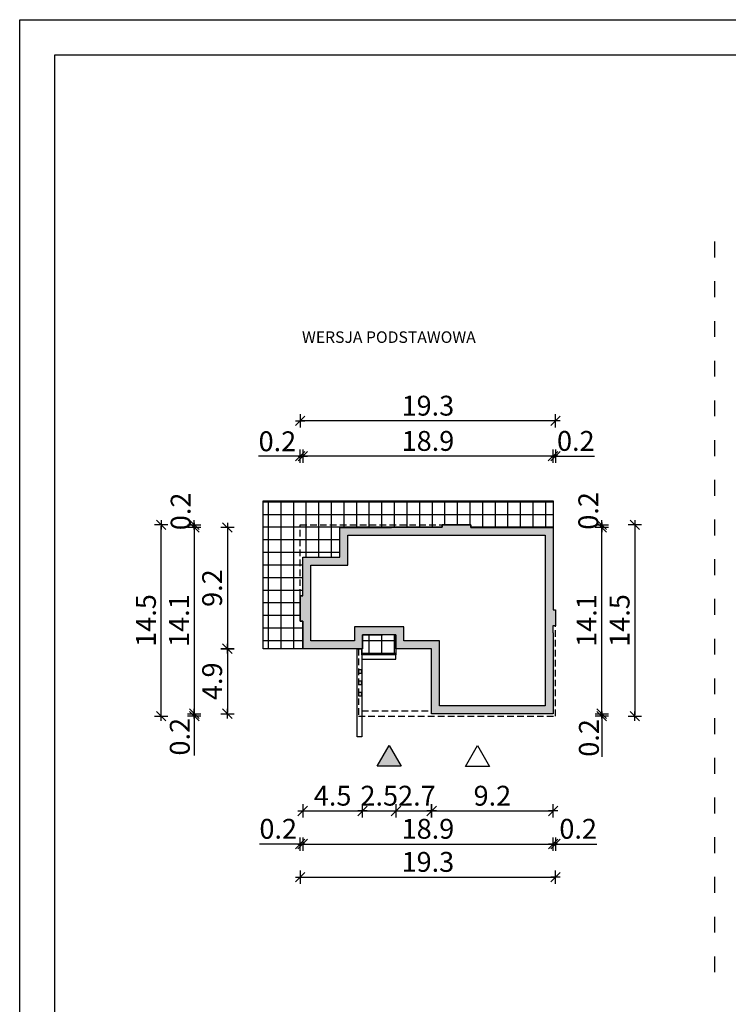
# Model space of a CAD drawing. Units: millimetres. Extents: x 6 to 1056, y 4 to 1489.
# Drawn here: x 6 to 541, y 746 to 1489 of the extents above; entities that cross this region are included whole.
import ezdxf

# ---------------------------------------------------------------- set-up
doc = ezdxf.new("R2010")
doc.units = ezdxf.units.MM
doc.linetypes.add('HIDDEN', pattern=[0.375, 0.25, -0.125])
doc.linetypes.add('ZWCAD_ISO03W100', pattern=[30, 12, -18])
for name, color, linetype in [('0-hecz', 8, 'Continuous'), ('Obrys budynku', 7, 'Continuous'), ('Obrys tarasów', 7, 'Continuous'), ('Ramka', 7, 'Continuous'), ('Wymiary', 30, 'Continuous')]:
    doc.layers.add(name, color=color, linetype=linetype)
doc.layers.add('_POM_obrys', color=3, linetype='Continuous', plot=False)
doc.styles.add('RAMKA50', font='romans.shx', dxfattribs={"width": 0.65})
doc.styles.get("Standard").update_dxf_attribs({"font": 'arial.ttf'})
doc.dimstyles.new('DIM50', dxfattribs={"dimscale": 5, "dimtxt": 3, "dimasz": 0.18, "dimexe": 0, "dimexo": 0, "dimgap": 0.8, "dimtad": 1, "dimdec": 1, "dimlfac": 0.1, "dimrnd": 0.01, "dimzin": 9, "dimdsep": 46, "dimtxsty": 'RAMKA50', "dimblk": 'TICK2', "dimcen": 0, "dimse1": 1, "dimse2": 1, "dimclrd": 13, "dimclre": 13, "dimclrt": 256, "dimazin": 0, "dimtfac": 1, "dimtdec": 1, "dimtix": 1, "dimtmove": 2, "dimatfit": 3, "dimldrblk": 'TICK1', "dimfxl": 1, "dimtfillclr": 256, "dimtolj": 1, "dimarcsym": 0})

# ---------------------------------------------------------------- blocks, each defined once
blk = doc.blocks.new('TICK2')
at = {"color": 2}
blk.add_line((-4, -4), (4, 4), dxfattribs=at)
at = {"color": 0}
for p, q in [((4, 0), (-4, 0)), ((0, -5.6), (0, 5.6))]:
    blk.add_line(p, q, dxfattribs=at)
blk = doc.blocks.new('*D50')
at = {"layer": 'Defpoints', "color": 0}
for p in [(408.74, 1105.85), (445.55, 1105.85), (408.84, 965.05)]:
    blk.add_point(p, dxfattribs=at)
at = {"layer": 'Wymiary', "color": 13, "lineweight": -2}
blk.add_line((445.55, 965.95), (445.55, 1104.95), dxfattribs=at)
at = {"layer": 'Wymiary', "color": 13, "lineweight": -2, "xscale": 0.9000000000000001, "yscale": 0.9000000000000001, "zscale": 0.9000000000000001}
for p, rotation in [((445.55, 1105.85), 90), ((445.55, 965.05), 270)]:
    blk.add_blockref('TICK2', p, dxfattribs=dict(at, rotation=rotation))
at = {"layer": 'Wymiary', "insert": (434.05, 1035.45), "char_height": 15, "attachment_point": 5, "rotation": 90, "style": 'RAMKA50'}
blk.add_mtext('\\A1;14.1', dxfattribs=at)
blk = doc.blocks.new('TICK1')
at = {"color": 2}
blk.add_line((-4, -4), (4, 4), dxfattribs=at)
at = {"color": 0}
for p, q in [((0, 0), (-4, 0)), ((0, -5.6), (0, 5.6))]:
    blk.add_line(p, q, dxfattribs=at)
blk = doc.blocks.new('*D51')
at = {"layer": 'Defpoints', "color": 0}
for p in [(219.64, 1159.64), (219.64, 1100.85), (408.74, 1105.85)]:
    blk.add_point(p, dxfattribs=at)
at = {"layer": 'Wymiary', "color": 13, "lineweight": -2}
blk.add_line((407.84, 1159.64), (220.54, 1159.64), dxfattribs=at)
at = {"layer": 'Wymiary', "color": 13, "lineweight": -2, "xscale": 0.9000000000000001, "yscale": 0.9000000000000001, "zscale": 0.9000000000000001, "rotation": 180}
blk.add_blockref('TICK2', (219.64, 1159.64), dxfattribs=at)
at = {"layer": 'Wymiary', "color": 13, "lineweight": -2, "xscale": 0.9000000000000001, "yscale": 0.9000000000000001, "zscale": 0.9000000000000001}
blk.add_blockref('TICK2', (408.74, 1159.64), dxfattribs=at)
at = {"layer": 'Wymiary', "insert": (314.19, 1171.14), "char_height": 15, "attachment_point": 5, "style": 'RAMKA50'}
blk.add_mtext('\\A1;18.9', dxfattribs=at)
blk = doc.blocks.new('*D52')
at = {"layer": 'Defpoints', "color": 0}
for p in [(217.64, 1186.26), (217.64, 1102.85), (410.64, 1043.45)]:
    blk.add_point(p, dxfattribs=at)
at = {"layer": 'Wymiary', "color": 13, "lineweight": -2}
blk.add_line((409.74, 1186.26), (218.54, 1186.26), dxfattribs=at)
at = {"layer": 'Wymiary', "color": 13, "lineweight": -2, "xscale": 0.9000000000000001, "yscale": 0.9000000000000001, "zscale": 0.9000000000000001, "rotation": 180}
blk.add_blockref('TICK2', (217.64, 1186.26), dxfattribs=at)
at = {"layer": 'Wymiary', "color": 13, "lineweight": -2, "xscale": 0.9000000000000001, "yscale": 0.9000000000000001, "zscale": 0.9000000000000001}
blk.add_blockref('TICK2', (410.64, 1186.26), dxfattribs=at)
at = {"layer": 'Wymiary', "insert": (314.14, 1197.76), "char_height": 15, "attachment_point": 5, "style": 'RAMKA50'}
blk.add_mtext('\\A1;19.3', dxfattribs=at)
blk = doc.blocks.new('*D53')
at = {"layer": 'Defpoints', "color": 0}
for p in [(247.64, 1105.75), (162.58, 1014.15), (219.54, 1014.15)]:
    blk.add_point(p, dxfattribs=at)
at = {"layer": 'Wymiary', "color": 13, "lineweight": -2}
blk.add_line((162.58, 1104.85), (162.58, 1015.05), dxfattribs=at)
at = {"layer": 'Wymiary', "color": 13, "lineweight": -2, "xscale": 0.9000000000000001, "yscale": 0.9000000000000001, "zscale": 0.9000000000000001}
for p, rotation in [((162.58, 1105.75), 90), ((162.58, 1014.15), 270)]:
    blk.add_blockref('TICK2', p, dxfattribs=dict(at, rotation=rotation))
at = {"layer": 'Wymiary', "insert": (151.08, 1059.95), "char_height": 15, "attachment_point": 5, "rotation": 90, "style": 'RAMKA50'}
blk.add_mtext('\\A1;9.2', dxfattribs=at)
blk = doc.blocks.new('*D54')
at = {"layer": 'Defpoints', "color": 0}
for p in [(219.54, 1014.15), (162.58, 965.05), (316.94, 965.05)]:
    blk.add_point(p, dxfattribs=at)
at = {"layer": 'Wymiary', "color": 13, "lineweight": -2}
blk.add_line((162.58, 1013.25), (162.58, 965.95), dxfattribs=at)
at = {"layer": 'Wymiary', "color": 13, "lineweight": -2, "xscale": 0.9000000000000001, "yscale": 0.9000000000000001, "zscale": 0.9000000000000001}
for p, rotation in [((162.58, 1014.15), 90), ((162.58, 965.05), 270)]:
    blk.add_blockref('TICK2', p, dxfattribs=dict(at, rotation=rotation))
at = {"layer": 'Wymiary', "insert": (151.08, 989.6), "char_height": 15, "attachment_point": 5, "rotation": 90, "style": 'RAMKA50'}
blk.add_mtext('\\A1;4.9', dxfattribs=at)
blk = doc.blocks.new('*D55')
at = {"layer": 'Defpoints', "color": 0}
for p in [(219.54, 1014.15), (264.74, 1009.25), (264.74, 891.62)]:
    blk.add_point(p, dxfattribs=at)
at = {"layer": 'Wymiary', "color": 13, "lineweight": -2}
blk.add_line((220.44, 891.62), (263.84, 891.62), dxfattribs=at)
at = {"layer": 'Wymiary', "color": 13, "lineweight": -2, "xscale": 0.9000000000000001, "yscale": 0.9000000000000001, "zscale": 0.9000000000000001, "rotation": 180}
blk.add_blockref('TICK2', (219.54, 891.62), dxfattribs=at)
at = {"layer": 'Wymiary', "color": 13, "lineweight": -2, "xscale": 0.9000000000000001, "yscale": 0.9000000000000001, "zscale": 0.9000000000000001}
blk.add_blockref('TICK2', (264.74, 891.62), dxfattribs=at)
at = {"layer": 'Wymiary', "insert": (242.14, 903.12), "char_height": 15, "attachment_point": 5, "style": 'RAMKA50'}
blk.add_mtext('\\A1;4.5', dxfattribs=at)
blk = doc.blocks.new('*D56')
at = {"layer": 'Defpoints', "color": 0}
for p in [(264.74, 1014.15), (290.04, 1014.15), (290.04, 891.62)]:
    blk.add_point(p, dxfattribs=at)
at = {"layer": 'Wymiary', "color": 13, "lineweight": -2}
for p, q in [((263.84, 891.62), (262.94, 891.62)), ((264.74, 891.62), (290.04, 891.62)), ((290.94, 891.62), (291.84, 891.62))]:
    blk.add_line(p, q, dxfattribs=at)
at = {"layer": 'Wymiary', "color": 13, "lineweight": -2, "xscale": 0.9000000000000001, "yscale": 0.9000000000000001, "zscale": 0.9000000000000001}
blk.add_blockref('TICK2', (264.74, 891.62), dxfattribs=at)
at = {"layer": 'Wymiary', "color": 13, "lineweight": -2, "xscale": 0.9000000000000001, "yscale": 0.9000000000000001, "zscale": 0.9000000000000001, "rotation": 180}
blk.add_blockref('TICK2', (290.04, 891.62), dxfattribs=at)
at = {"layer": 'Wymiary', "insert": (277.39, 903.12), "char_height": 15, "attachment_point": 5, "style": 'RAMKA50'}
blk.add_mtext('\\A1;2.5', dxfattribs=at)
blk = doc.blocks.new('*D57')
at = {"layer": 'Defpoints', "color": 0}
for p in [(408.84, 965.05), (316.94, 945.05), (408.84, 891.62)]:
    blk.add_point(p, dxfattribs=at)
at = {"layer": 'Wymiary', "color": 13, "lineweight": -2}
blk.add_line((317.84, 891.62), (407.94, 891.62), dxfattribs=at)
at = {"layer": 'Wymiary', "color": 13, "lineweight": -2, "xscale": 0.9000000000000001, "yscale": 0.9000000000000001, "zscale": 0.9000000000000001, "rotation": 180}
blk.add_blockref('TICK2', (316.94, 891.62), dxfattribs=at)
at = {"layer": 'Wymiary', "color": 13, "lineweight": -2, "xscale": 0.9000000000000001, "yscale": 0.9000000000000001, "zscale": 0.9000000000000001}
blk.add_blockref('TICK2', (408.84, 891.62), dxfattribs=at)
at = {"layer": 'Wymiary', "insert": (362.89, 903.12), "char_height": 15, "attachment_point": 5, "style": 'RAMKA50'}
blk.add_mtext('\\A1;9.2', dxfattribs=at)
blk = doc.blocks.new('*D58')
at = {"layer": 'Defpoints', "color": 0}
for p in [(410.64, 1159.64), (408.74, 1105.85), (410.64, 1043.45)]:
    blk.add_point(p, dxfattribs=at)
at = {"layer": 'Wymiary', "color": 13, "lineweight": -2}
for p, q in [((407.84, 1159.64), (406.94, 1159.64)), ((408.74, 1159.64), (410.64, 1159.64)), ((410.64, 1159.64), (440.14, 1159.64)), ((411.54, 1159.64), (412.44, 1159.64))]:
    blk.add_line(p, q, dxfattribs=at)
at = {"layer": 'Wymiary', "color": 13, "lineweight": -2, "xscale": 0.9000000000000001, "yscale": 0.9000000000000001, "zscale": 0.9000000000000001}
blk.add_blockref('TICK2', (408.74, 1159.64), dxfattribs=at)
at = {"layer": 'Wymiary', "color": 13, "lineweight": -2, "xscale": 0.9000000000000001, "yscale": 0.9000000000000001, "zscale": 0.9000000000000001, "rotation": 180}
blk.add_blockref('TICK2', (410.64, 1159.64), dxfattribs=at)
at = {"layer": 'Wymiary', "insert": (425.93, 1171.14), "char_height": 15, "attachment_point": 5, "style": 'RAMKA50'}
blk.add_mtext('\\A1;0.2', dxfattribs=at)
blk = doc.blocks.new('*D59')
at = {"layer": 'Defpoints', "color": 0}
for p in [(217.64, 1159.64), (217.64, 1069.05), (219.64, 1069.05)]:
    blk.add_point(p, dxfattribs=at)
at = {"layer": 'Wymiary', "color": 13, "lineweight": -2}
for p, q in [((217.64, 1159.64), (186.2, 1159.64)), ((216.74, 1159.64), (215.84, 1159.64)), ((219.64, 1159.64), (217.64, 1159.64)), ((220.54, 1159.64), (221.44, 1159.64))]:
    blk.add_line(p, q, dxfattribs=at)
at = {"layer": 'Wymiary', "color": 13, "lineweight": -2, "xscale": 0.9000000000000001, "yscale": 0.9000000000000001, "zscale": 0.9000000000000001}
blk.add_blockref('TICK2', (217.64, 1159.64), dxfattribs=at)
at = {"layer": 'Wymiary', "color": 13, "lineweight": -2, "xscale": 0.9000000000000001, "yscale": 0.9000000000000001, "zscale": 0.9000000000000001, "rotation": 180}
blk.add_blockref('TICK2', (219.64, 1159.64), dxfattribs=at)
at = {"layer": 'Wymiary', "insert": (200.41, 1170.87), "char_height": 15, "attachment_point": 5, "style": 'RAMKA50'}
blk.add_mtext('\\A1;0.2', dxfattribs=at)
blk = doc.blocks.new('*D60')
at = {"layer": 'Defpoints', "color": 0}
for p in [(217.64, 1035.05), (219.54, 1014.15), (219.54, 866.62)]:
    blk.add_point(p, dxfattribs=at)
at = {"layer": 'Wymiary', "color": 13, "lineweight": -2}
for p, q in [((217.64, 866.62), (186.81, 866.62)), ((216.74, 866.62), (215.84, 866.62)), ((217.64, 866.62), (219.54, 866.62)), ((220.44, 866.62), (221.34, 866.62))]:
    blk.add_line(p, q, dxfattribs=at)
at = {"layer": 'Wymiary', "color": 13, "lineweight": -2, "xscale": 0.9000000000000001, "yscale": 0.9000000000000001, "zscale": 0.9000000000000001}
blk.add_blockref('TICK2', (217.64, 866.62), dxfattribs=at)
at = {"layer": 'Wymiary', "color": 13, "lineweight": -2, "xscale": 0.9000000000000001, "yscale": 0.9000000000000001, "zscale": 0.9000000000000001, "rotation": 180}
blk.add_blockref('TICK2', (219.54, 866.62), dxfattribs=at)
at = {"layer": 'Wymiary', "insert": (201.03, 878.12), "char_height": 15, "attachment_point": 5, "style": 'RAMKA50'}
blk.add_mtext('\\A1;0.2', dxfattribs=at)
blk = doc.blocks.new('*D61')
at = {"layer": 'Defpoints', "color": 0}
for p in [(290.04, 1014.15), (316.94, 1014.15), (316.94, 891.62)]:
    blk.add_point(p, dxfattribs=at)
at = {"layer": 'Wymiary', "color": 13, "lineweight": -2}
blk.add_line((290.94, 891.62), (316.04, 891.62), dxfattribs=at)
at = {"layer": 'Wymiary', "color": 13, "lineweight": -2, "xscale": 0.9000000000000001, "yscale": 0.9000000000000001, "zscale": 0.9000000000000001, "rotation": 180}
blk.add_blockref('TICK2', (290.04, 891.62), dxfattribs=at)
at = {"layer": 'Wymiary', "color": 13, "lineweight": -2, "xscale": 0.9000000000000001, "yscale": 0.9000000000000001, "zscale": 0.9000000000000001}
blk.add_blockref('TICK2', (316.94, 891.62), dxfattribs=at)
at = {"layer": 'Wymiary', "insert": (305.84, 903.12), "char_height": 15, "attachment_point": 5, "style": 'RAMKA50'}
blk.add_mtext('\\A1;2.7', dxfattribs=at)
blk = doc.blocks.new('*D62')
at = {"layer": 'Defpoints', "color": 0}
for p in [(410.64, 1031.45), (408.84, 965.05), (410.64, 866.62)]:
    blk.add_point(p, dxfattribs=at)
at = {"layer": 'Wymiary', "color": 13, "lineweight": -2}
for p, q in [((407.94, 866.62), (407.04, 866.62)), ((408.84, 866.62), (410.64, 866.62)), ((410.64, 866.62), (441.93, 866.62)), ((411.54, 866.62), (412.44, 866.62))]:
    blk.add_line(p, q, dxfattribs=at)
at = {"layer": 'Wymiary', "color": 13, "lineweight": -2, "xscale": 0.9000000000000001, "yscale": 0.9000000000000001, "zscale": 0.9000000000000001}
blk.add_blockref('TICK2', (408.84, 866.62), dxfattribs=at)
at = {"layer": 'Wymiary', "color": 13, "lineweight": -2, "xscale": 0.9000000000000001, "yscale": 0.9000000000000001, "zscale": 0.9000000000000001, "rotation": 180}
blk.add_blockref('TICK2', (410.64, 866.62), dxfattribs=at)
at = {"layer": 'Wymiary', "insert": (427.72, 878.12), "char_height": 15, "attachment_point": 5, "style": 'RAMKA50'}
blk.add_mtext('\\A1;0.2', dxfattribs=at)
blk = doc.blocks.new('*D63')
at = {"layer": 'Defpoints', "color": 0}
for p in [(346.64, 1107.75), (408.74, 1105.85), (445.55, 1107.75)]:
    blk.add_point(p, dxfattribs=at)
at = {"layer": 'Wymiary', "color": 13, "lineweight": -2}
for p, q in [((445.55, 1108.65), (445.55, 1109.55)), ((445.55, 1105.85), (445.55, 1107.75)), ((445.55, 1104.95), (445.55, 1104.05))]:
    blk.add_line(p, q, dxfattribs=at)
at = {"layer": 'Wymiary', "color": 13, "lineweight": -2, "xscale": 0.9000000000000001, "yscale": 0.9000000000000001, "zscale": 0.9000000000000001}
for p, rotation in [((445.55, 1107.75), 270), ((445.55, 1105.85), 90)]:
    blk.add_blockref('TICK2', p, dxfattribs=dict(at, rotation=rotation))
at = {"layer": 'Wymiary', "insert": (435.38, 1118.25), "char_height": 15, "attachment_point": 5, "rotation": 90, "style": 'RAMKA50'}
blk.add_mtext('\\A1;0.2', dxfattribs=at)
blk = doc.blocks.new('*D64')
at = {"layer": 'Defpoints', "color": 0}
for p in [(346.64, 1107.75), (410.64, 963.25), (470.55, 963.25)]:
    blk.add_point(p, dxfattribs=at)
at = {"layer": 'Wymiary', "color": 13, "lineweight": -2}
blk.add_line((470.55, 1106.85), (470.55, 964.15), dxfattribs=at)
at = {"layer": 'Wymiary', "color": 13, "lineweight": -2, "xscale": 0.9000000000000001, "yscale": 0.9000000000000001, "zscale": 0.9000000000000001}
for p, rotation in [((470.55, 1107.75), 90), ((470.55, 963.25), 270)]:
    blk.add_blockref('TICK2', p, dxfattribs=dict(at, rotation=rotation))
at = {"layer": 'Wymiary', "insert": (459.05, 1035.5), "char_height": 15, "attachment_point": 5, "rotation": 90, "style": 'RAMKA50'}
blk.add_mtext('\\A1;14.5', dxfattribs=at)
blk = doc.blocks.new('*D65')
at = {"layer": 'Defpoints', "color": 0}
for p in [(137.58, 1107.75), (247.64, 1105.75), (324.84, 1107.75)]:
    blk.add_point(p, dxfattribs=at)
at = {"layer": 'Wymiary', "color": 13, "lineweight": -2}
for p, q in [((137.58, 1108.65), (137.58, 1109.55)), ((137.58, 1105.75), (137.58, 1107.75)), ((137.58, 1104.85), (137.58, 1103.95))]:
    blk.add_line(p, q, dxfattribs=at)
at = {"layer": 'Wymiary', "color": 13, "lineweight": -2, "xscale": 0.9000000000000001, "yscale": 0.9000000000000001, "zscale": 0.9000000000000001}
for p, rotation in [((137.58, 1107.75), 270), ((137.58, 1105.75), 90)]:
    blk.add_blockref('TICK2', p, dxfattribs=dict(at, rotation=rotation))
at = {"layer": 'Wymiary', "insert": (127.29, 1117.89), "char_height": 15, "attachment_point": 5, "rotation": 90, "style": 'RAMKA50'}
blk.add_mtext('\\A1;0.2', dxfattribs=at)
blk = doc.blocks.new('*D66')
at = {"layer": 'Defpoints', "color": 0}
for p in [(219.54, 1014.15), (408.84, 945.05), (408.84, 866.62)]:
    blk.add_point(p, dxfattribs=at)
at = {"layer": 'Wymiary', "color": 13, "lineweight": -2}
blk.add_line((220.44, 866.62), (407.94, 866.62), dxfattribs=at)
at = {"layer": 'Wymiary', "color": 13, "lineweight": -2, "xscale": 0.9000000000000001, "yscale": 0.9000000000000001, "zscale": 0.9000000000000001, "rotation": 180}
blk.add_blockref('TICK2', (219.54, 866.62), dxfattribs=at)
at = {"layer": 'Wymiary', "color": 13, "lineweight": -2, "xscale": 0.9000000000000001, "yscale": 0.9000000000000001, "zscale": 0.9000000000000001}
blk.add_blockref('TICK2', (408.84, 866.62), dxfattribs=at)
at = {"layer": 'Wymiary', "insert": (314.19, 878.12), "char_height": 15, "attachment_point": 5, "style": 'RAMKA50'}
blk.add_mtext('\\A1;18.9', dxfattribs=at)
blk = doc.blocks.new('*D67')
at = {"layer": 'Defpoints', "color": 0}
for p in [(217.64, 1035.05), (410.64, 943.25), (410.64, 841.62)]:
    blk.add_point(p, dxfattribs=at)
at = {"layer": 'Wymiary', "color": 13, "lineweight": -2}
blk.add_line((218.54, 841.62), (409.74, 841.62), dxfattribs=at)
at = {"layer": 'Wymiary', "color": 13, "lineweight": -2, "xscale": 0.9000000000000001, "yscale": 0.9000000000000001, "zscale": 0.9000000000000001, "rotation": 180}
blk.add_blockref('TICK2', (217.64, 841.62), dxfattribs=at)
at = {"layer": 'Wymiary', "color": 13, "lineweight": -2, "xscale": 0.9000000000000001, "yscale": 0.9000000000000001, "zscale": 0.9000000000000001}
blk.add_blockref('TICK2', (410.64, 841.62), dxfattribs=at)
at = {"layer": 'Wymiary', "insert": (314.14, 853.12), "char_height": 15, "attachment_point": 5, "style": 'RAMKA50'}
blk.add_mtext('\\A1;19.3', dxfattribs=at)
blk = doc.blocks.new('*D68')
at = {"layer": 'Defpoints', "color": 0}
for p in [(247.64, 1105.75), (137.58, 965.05), (316.94, 965.05)]:
    blk.add_point(p, dxfattribs=at)
at = {"layer": 'Wymiary', "color": 13, "lineweight": -2}
blk.add_line((137.58, 1104.85), (137.58, 965.95), dxfattribs=at)
at = {"layer": 'Wymiary', "color": 13, "lineweight": -2, "xscale": 0.9000000000000001, "yscale": 0.9000000000000001, "zscale": 0.9000000000000001}
for p, rotation in [((137.58, 1105.75), 90), ((137.58, 965.05), 270)]:
    blk.add_blockref('TICK2', p, dxfattribs=dict(at, rotation=rotation))
at = {"layer": 'Wymiary', "insert": (126.08, 1035.4), "char_height": 15, "attachment_point": 5, "rotation": 90, "style": 'RAMKA50'}
blk.add_mtext('\\A1;14.1', dxfattribs=at)
blk = doc.blocks.new('*D69')
at = {"layer": 'Defpoints', "color": 0}
for p in [(137.58, 963.25), (261.64, 963.25), (316.94, 965.05)]:
    blk.add_point(p, dxfattribs=at)
at = {"layer": 'Wymiary', "color": 13, "lineweight": -2}
for p, q in [((137.58, 965.95), (137.58, 966.85)), ((137.58, 965.05), (137.58, 963.25)), ((137.58, 963.25), (137.58, 933.45)), ((137.58, 962.35), (137.58, 961.45))]:
    blk.add_line(p, q, dxfattribs=at)
at = {"layer": 'Wymiary', "color": 13, "lineweight": -2, "xscale": 0.9000000000000001, "yscale": 0.9000000000000001, "zscale": 0.9000000000000001}
for p, rotation in [((137.58, 965.05), 270), ((137.58, 963.25), 90)]:
    blk.add_blockref('TICK2', p, dxfattribs=dict(at, rotation=rotation))
at = {"layer": 'Wymiary', "insert": (126.63, 947.66), "char_height": 15, "attachment_point": 5, "rotation": 90, "style": 'RAMKA50'}
blk.add_mtext('\\A1;0.2', dxfattribs=at)
blk = doc.blocks.new('*D70')
at = {"layer": 'Defpoints', "color": 0}
for p in [(112.58, 1107.75), (324.84, 1107.75), (261.64, 963.25)]:
    blk.add_point(p, dxfattribs=at)
at = {"layer": 'Wymiary', "color": 13, "lineweight": -2}
blk.add_line((112.58, 964.15), (112.58, 1106.85), dxfattribs=at)
at = {"layer": 'Wymiary', "color": 13, "lineweight": -2, "xscale": 0.9000000000000001, "yscale": 0.9000000000000001, "zscale": 0.9000000000000001}
for p, rotation in [((112.58, 1107.75), 90), ((112.58, 963.25), 270)]:
    blk.add_blockref('TICK2', p, dxfattribs=dict(at, rotation=rotation))
at = {"layer": 'Wymiary', "insert": (101.08, 1035.5), "char_height": 15, "attachment_point": 5, "rotation": 90, "style": 'RAMKA50'}
blk.add_mtext('\\A1;14.5', dxfattribs=at)
blk = doc.blocks.new('*D71')
at = {"layer": 'Defpoints', "color": 0}
for p in [(408.84, 965.05), (410.64, 963.25), (445.55, 963.25)]:
    blk.add_point(p, dxfattribs=at)
at = {"layer": 'Wymiary', "color": 13, "lineweight": -2}
for p, q in [((445.55, 965.95), (445.55, 966.85)), ((445.55, 965.05), (445.55, 963.25)), ((445.55, 963.25), (445.55, 932.55)), ((445.55, 962.35), (445.55, 961.45))]:
    blk.add_line(p, q, dxfattribs=at)
at = {"layer": 'Wymiary', "color": 13, "lineweight": -2, "xscale": 0.9000000000000001, "yscale": 0.9000000000000001, "zscale": 0.9000000000000001}
for p, rotation in [((445.55, 965.05), 270), ((445.55, 963.25), 90)]:
    blk.add_blockref('TICK2', p, dxfattribs=dict(at, rotation=rotation))
at = {"layer": 'Wymiary', "insert": (435.85, 946.76), "char_height": 15, "attachment_point": 5, "rotation": 90, "style": 'RAMKA50'}
blk.add_mtext('\\A1;0.2', dxfattribs=at)

msp = doc.modelspace()

# ---------------------------------------------------------------- hatches: boundary and pattern name
at = {"layer": '0-hecz'}
h = msp.add_hatch(dxfattribs=at)
h.set_pattern_fill('NET', color=256, scale=3, style=0)
h.set_pattern_definition([(0, (-1416.048, 115.507), (0, 9.525), []), (90, (-1416.048, 115.507), (-9.525, 6e-16), [])])
h.paths.add_polyline_path([(247.63655, 1105.75035), (286.73655, 1105.75034), (286.73655, 1105.95035), (324.83507, 1105.95035), (324.83507, 1107.75035), (217.63655, 1107.75035), (217.63655, 1054.05035), (219.63655, 1054.05035), (219.63655, 1083.25035), (247.63655, 1083.25035)], flags=17)
h.paths.add_polyline_path([(408.73655, 1125.85035), (189.63655, 1125.85035), (189.57755, 1014.15035), (219.53655, 1014.15035), (219.53655, 1033.45035), (219.63655, 1033.45035), (219.63655, 1035.05035), (217.63655, 1035.05035), (217.63655, 1054.05035), (217.63655, 1107.75035), (324.83507, 1107.75035), (346.63803, 1107.75035), (346.63803, 1105.85035), (408.73655, 1105.85035)])
h.paths.add_polyline_path([(290.03655, 1024.65035), (264.73655, 1024.65035), (264.73655, 1014.15035), (264.23655, 1014.15035), (264.23655, 1009.65035), (290.03655, 1009.65035)])
at = {"layer": 'Obrys budynku', "ltscale": 0.9}
h = msp.add_hatch(color=256, dxfattribs=at)
h.paths.add_polyline_path([(408.73655, 1105.85035), (346.63803, 1105.85035), (346.63803, 1107.75035), (324.83507, 1107.75035), (324.83507, 1105.95035), (286.73655, 1105.95035), (286.73655, 1105.75034), (247.63655, 1105.75035), (247.63655, 1083.25035), (219.63655, 1083.25035), (219.63655, 1054.05035), (217.63655, 1054.05035), (217.63655, 1035.05035), (219.63655, 1035.05035), (219.63655, 1033.45035), (219.53655, 1033.45035), (219.53655, 1014.15035), (264.73655, 1014.15035), (264.73655, 1024.65035), (290.03655, 1024.65035), (290.03655, 1014.15035), (316.93655, 1014.15035), (316.93655, 965.05035), (408.83655, 965.05035), (408.83655, 1026.15035), (408.63655, 1026.15035), (408.63655, 1031.45035), (410.63655, 1031.45035), (410.63655, 1043.45035), (408.73655, 1043.45035)])
h.paths.add_polyline_path([(292.73655, 1099.85035), (330.83507, 1099.85035), (340.63803, 1099.85035), (402.73655, 1099.85035), (402.73655, 1037.45035), (402.73655, 1020.15035), (402.73655, 971.05035), (322.93655, 971.05035), (322.93655, 1020.15035), (296.03655, 1020.15035), (296.03655, 1030.65035), (258.73655, 1030.65035), (258.73655, 1020.15035), (225.63655, 1020.15035), (225.63655, 1027.45035), (225.63655, 1041.05035), (225.63655, 1048.05035), (225.63655, 1077.25035), (253.63655, 1077.25035), (253.63655, 1099.85035)], flags=16)
h.paths.add_polyline_path([(264.13655, 981.15035), (261.63655, 981.15035), (261.63655, 978.65035), (264.13655, 978.65035)], flags=16)
h.paths.add_polyline_path([(264.13655, 989.65035), (261.63655, 989.65035), (261.63655, 987.15035), (264.13655, 987.15035)], flags=16)
h.paths.add_polyline_path([(264.13655, 998.15035), (261.63655, 998.15035), (261.63655, 995.65035), (264.13655, 995.65035)], flags=16)
at = {"layer": 'Obrys tarasów'}
msp.add_hatch(color=256, dxfattribs=at).paths.add_polyline_path([(293.88725, 925.32394), (275.78589, 925.32392), (284.83655, 941.00017)])

# ---------------------------------------------------------------- linework, layer by layer
at = {"linetype": 'ZWCAD_ISO03W100'}
msp.add_line((530.69832, 1321.72264), (530.69832, 760.39088), dxfattribs=at)
msp.add_line((530.69832, 1321.72264), (530.69832, 760.39088), dxfattribs=at)
at = {"layer": '_POM_obrys'}
for points in [[(315.53803, 1105.95035), (286.73655, 1105.95035), (286.73655, 1105.75034)], [(346.63803, 1105.85035), (346.63803, 1107.75035), (324.83507, 1107.75035), (324.83507, 1105.95035)], [(368.93803, 1105.85035), (355.93507, 1105.85035)]]:
    msp.add_lwpolyline(points, dxfattribs=at)
at = {"layer": 'Obrys budynku', "color": 0, "linetype": 'HIDDEN', "ltscale": 20}
for points in [[(217.63655, 1054.05035), (217.63655, 1107.75035), (324.83507, 1107.75035)], [(261.63655, 1014.15035), (261.63655, 963.25035), (410.63655, 963.25035), (410.63655, 1031.45035)], [(264.23655, 967.25035), (316.93655, 967.25035)]]:
    msp.add_lwpolyline(points, dxfattribs=at)
at = {"layer": 'Obrys budynku', "ltscale": 0.9}
for points in [[(219.63655, 1083.25035), (247.63655, 1083.25035), (247.63655, 1105.75035), (286.73655, 1105.75034), (286.73655, 1105.95035), (324.83507, 1105.95035), (324.83507, 1107.75035), (346.63803, 1107.75035), (346.63803, 1105.85035), (408.73655, 1105.85035), (408.73655, 1043.45035), (410.63655, 1043.45035), (410.63655, 1031.45035), (408.63655, 1031.45035), (408.63655, 1026.15035), (408.83655, 1026.15035), (408.83655, 965.05035), (316.93655, 965.05035), (316.93655, 1014.15035), (290.03655, 1014.15035), (290.03655, 1024.65035), (264.73655, 1024.65035), (264.73655, 1014.15035), (219.53655, 1014.15035), (219.53655, 1033.45035), (219.63655, 1033.45035), (219.63655, 1035.05035), (217.63655, 1035.05035), (217.63655, 1054.05035), (219.63655, 1054.05035)], [(225.63655, 1077.25035), (253.63655, 1077.25035), (253.63655, 1099.85035), (292.73655, 1099.85035), (292.73655, 1099.85035), (330.83507, 1099.85035), (330.83507, 1099.85035), (340.63803, 1099.85035), (340.63803, 1099.85035), (402.73655, 1099.85035), (402.73655, 1037.45035), (402.73655, 1037.45035), (402.73655, 1020.15035), (402.73655, 1020.15035), (402.73655, 971.05035), (322.93655, 971.05035), (322.93655, 1020.15035), (296.03655, 1020.15035), (296.03655, 1030.65035), (258.73655, 1030.65035), (258.73655, 1020.15035), (225.63655, 1020.15035), (225.63655, 1027.45035), (225.63655, 1027.45035), (225.63655, 1041.05035), (225.63655, 1041.05035), (225.63655, 1048.05035), (225.63655, 1048.05035)], [(261.63655, 995.65035), (264.13655, 995.65035), (264.13655, 998.15035), (261.63655, 998.15035)], [(261.63655, 987.15035), (264.13655, 987.15035), (264.13655, 989.65035), (261.63655, 989.65035)], [(261.63655, 978.65035), (264.13655, 978.65035), (264.13655, 981.15035), (261.63655, 981.15035)]]:
    msp.add_lwpolyline(points, close=True, dxfattribs=at)
at = {"layer": 'Obrys tarasów'}
msp.add_line((32.1626, 619.2918), (32.1626, 1462.82173), dxfattribs=at)
at = {"layer": 'Obrys tarasów', "ltscale": 0.9}
for points in [[(219.63655, 1054.05035), (217.63655, 1054.05035), (217.63655, 1035.05035), (219.63655, 1035.05035), (219.63655, 1033.45035), (219.53655, 1033.45035), (219.53655, 1014.15035), (189.57755, 1014.15035), (189.63655, 1125.85035), (408.73655, 1125.85035), (408.73655, 1105.85035), (388.13655, 1105.85035)], [(289.83655, 1024.65035), (290.03655, 1024.65035), (290.03655, 1009.65035), (264.23655, 1009.65035), (264.23655, 1014.15035), (264.73655, 1014.15035), (264.73655, 1024.65035), (279.83655, 1024.65035)]]:
    msp.add_lwpolyline(points, dxfattribs=at)
for points in [[(260.73655, 1014.15035), (264.23655, 1014.15035), (264.23655, 947.65035), (260.73655, 947.65035)], [(264.23655, 1006.15035), (290.03655, 1006.15035), (290.03655, 1009.65035), (264.23655, 1009.65035)]]:
    msp.add_lwpolyline(points, close=True, dxfattribs=at)
at = {"layer": 'Obrys tarasów'}
for points in [[(275.78589, 925.32392), (284.83655, 941.00017), (293.88725, 925.32394)], [(342.58589, 925.29992), (351.63655, 940.97617), (360.68725, 925.29995)]]:
    msp.add_lwpolyline(points, close=True, dxfattribs=at)
at = {"layer": 'Ramka'}
for points in [[(1055.75189, 1489.33959), (1055.75189, 4.33959), (5.64474, 4.33959), (5.64474, 1489.33959)], [(1029.23403, 1462.82173), (1029.23403, 30.85744), (32.1626, 30.85744), (32.1626, 1462.82173)]]:
    msp.add_lwpolyline(points, close=True, dxfattribs=at)

# ---------------------------------------------------------------- texts
at = {"layer": 'Ramka', "insert": (218.99895, 1253.90232), "char_height": 8.7218222, "width": 248.7528289, "attachment_point": 1}
msp.add_mtext('{\\farial narrow|b0|i0|c238|p32;WERSJA PODSTAWOWA}', dxfattribs=at)

# ---------------------------------------------------------------- dimensions: what is measured, and where the dimension line sits
at = {"layer": 'Wymiary'}
for base, p1, p2, picture, middle in [((217.63655, 1186.25538), (410.63655, 1043.45035), (217.63655, 1102.85035), '*D52', (314.13655, 1197.75538)), ((219.63655, 1159.64496), (408.73655, 1105.85035), (219.63655, 1100.85035), '*D51', (314.18655, 1171.14496)), ((410.63655, 841.6231), (217.63655, 1035.05035), (410.63655, 943.25035), '*D67', (314.13655, 853.1231)), ((264.73655, 891.6231), (219.53655, 1014.15035), (264.73655, 1009.25035), '*D55', (242.13655, 903.1231)), ((408.83655, 866.6231), (219.53655, 1014.15035), (408.83655, 945.05035), '*D66', (314.18655, 878.1231)), ((290.03655, 891.6231), (264.73655, 1014.15035), (290.03655, 1014.15035), '*D56', (277.38655, 903.1231)), ((408.83655, 891.6231), (316.93655, 945.05035), (408.83655, 965.05035), '*D57', (362.88655, 903.1231))]:
    dim = msp.add_linear_dim(base=base, p1=p1, p2=p2, dimstyle='DIM50', dxfattribs=at)
    dim.commit()
    dim.dimension.update_dxf_attribs({"geometry": picture, "text_midpoint": middle})
for base, p1, p2, picture, middle in [((217.63655, 1159.64496), (219.63655, 1069.05035), (217.63655, 1069.05035), '*D59', (200.40958, 1159.50782)), ((410.63655, 1159.64496), (408.73655, 1105.85035), (410.63655, 1043.45035), '*D58', (425.92866, 1158.58907)), ((219.53655, 866.6231), (217.63655, 1035.05035), (219.53655, 1014.15035), '*D60', (201.02576, 866.25314)), ((410.63655, 866.6231), (408.83655, 965.05035), (410.63655, 1031.45035), '*D62', (427.71999, 865.39938))]:
    dim = msp.add_linear_dim(base=base, p1=p1, p2=p2, dimstyle='DIM50', override={"dimtmove": 1}, dxfattribs=at)
    dim.commit()
    dim.dimension.update_dxf_attribs({"geometry": picture, "text_midpoint": middle, "dimtype": 160})
for base, p1, p2, override, picture, middle in [((137.58162, 1107.75035), (247.63655, 1105.75035), (324.83507, 1107.75035), {"dimdec": 4, "dimtmove": 1}, '*D65', (138.79122, 1117.89467)), ((445.55277, 1107.75035), (408.73655, 1105.85035), (346.63803, 1107.75035), {"dimtmove": 1}, '*D63', (446.87985, 1118.25448)), ((137.58162, 963.25035), (316.93655, 965.05035), (261.63655, 963.25035), {"dimtmove": 1}, '*D69', (137.85815, 947.66244)), ((445.55277, 963.25035), (408.83655, 965.05035), (410.63655, 963.25035), {"dimtmove": 1}, '*D71', (446.45154, 946.76381))]:
    dim = msp.add_linear_dim(base=base, p1=p1, p2=p2, angle=90, dimstyle='DIM50', override=override, dxfattribs=at)
    dim.commit()
    dim.dimension.update_dxf_attribs({"geometry": picture, "text_midpoint": middle, "dimtype": 160})
for base, p1, p2, picture, middle in [((112.5816237865, 1107.7503488825), (261.6365517064, 963.2503488825), (324.8350738739, 1107.7503488825), '*D70', (101.0816237865, 1035.5003488825)), ((137.58162, 965.05035), (247.63655, 1105.75035), (316.93655, 965.05035), '*D68', (126.08162, 1035.40035)), ((162.58162, 1014.15035), (247.63655, 1105.75035), (219.53655, 1014.15035), '*D53', (151.08162, 1059.95035)), ((470.5527725971, 963.2503488825), (346.6380295389, 1107.7503488825), (410.6365517064, 963.2503488825), '*D64', (459.0527725971, 1035.5003488825)), ((445.55277, 1105.85035), (408.83655, 965.05035), (408.73655, 1105.85035), '*D50', (434.05277, 1035.45035)), ((162.58162, 965.05035), (219.53655, 1014.15035), (316.93655, 965.05035), '*D54', (151.08162, 989.60035))]:
    dim = msp.add_linear_dim(base=base, p1=p1, p2=p2, angle=90, dimstyle='DIM50', dxfattribs=at)
    dim.commit()
    dim.dimension.update_dxf_attribs({"geometry": picture, "text_midpoint": middle})
dim = msp.add_linear_dim(base=(316.93655, 891.6231), p1=(290.03655, 1014.15035), p2=(316.93655, 1014.15035), dimstyle='DIM50', dxfattribs=at)
dim.commit()
dim.dimension.update_dxf_attribs({"geometry": '*D61', "text_midpoint": (305.84429, 903.1231), "dimtype": 160})

doc.saveas('drawing.dxf')
